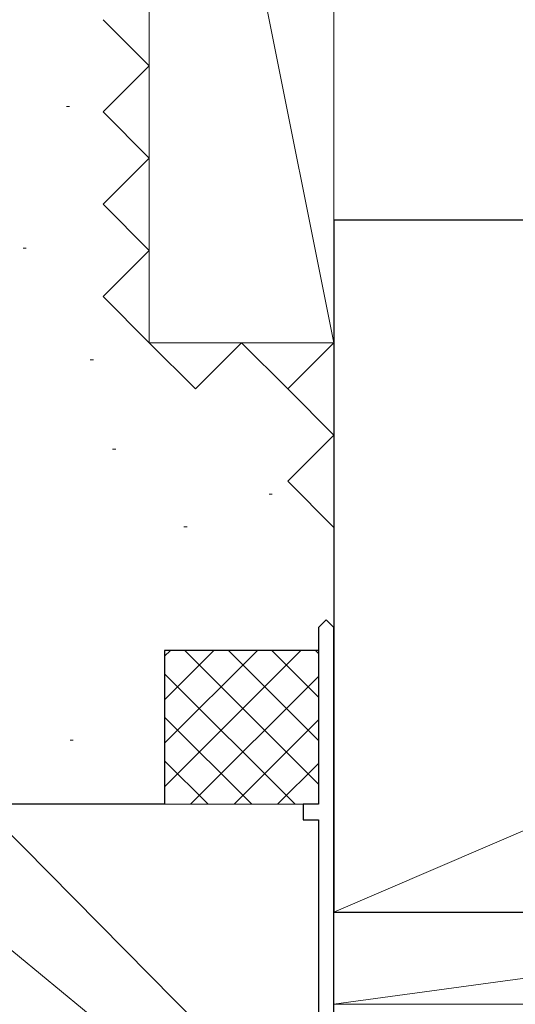
# Model space of a CAD drawing. Extents: x 105 to 1155, y 126 to 1689.
# Drawn here: x 875 to 907, y 1284 to 1348 of the extents above; entities that cross this region are included whole.
import ezdxf

# ---------------------------------------------------------------- set-up
doc = ezdxf.new("R2010")
doc.units = 0
doc.linetypes.add('YHIDDEN_1', pattern=[4, 3, -1])
for name, color, linetype, lineweight in [('YKK_11E', 7, 'CONTINUOUS', 13), ('YKK_D', 6, 'CONTINUOUS', 13), ('YSS_K', 3, 'CONTINUOUS', 13), ('YSS_KE', 3, 'CONTINUOUS', 30)]:
    doc.layers.add(name, color=color, linetype=linetype, lineweight=lineweight)

msp = doc.modelspace()

# ---------------------------------------------------------------- linework, layer by layer
at = {"layer": 'YKK_11E', "color": 4, "linetype": 'ByBlock', "lineweight": -2, "ltscale": 0.5}
for p, q in [((894.973, 1309.238), (894.473, 1308.738)), ((895.473, 1308.738), (894.973, 1309.238)), ((894.473, 1308.738), (894.473, 1297.238)), ((895.473, 1278.038), (895.473, 1308.738)), ((894.473, 1297.238), (893.473, 1297.238)), ((893.473, 1297.238), (893.473, 1296.238)), ((893.473, 1296.238), (894.473, 1296.238)), ((894.473, 1296.238), (894.473, 1276.238))]:
    msp.add_line(p, q, dxfattribs=at)
at = {"layer": 'YKK_D', "ltscale": 3}
msp.add_line((890.888, 1278.661), (779.467, 1391.495), dxfattribs=at)
at = {"layer": 'YKK_D'}
msp.add_line((894.018, 1271.74), (784.641, 1361.416), dxfattribs=at)
at = {"layer": 'YSS_K', "ltscale": 3}
for p, q in [((883.473, 1367.237), (883.473, 1327.242)), ((887.475, 1367.237), (895.473, 1327.242)), ((895.473, 1367.237), (895.473, 1327.242)), ((878.093, 1342.592), (878.293, 1342.592)), ((895.473, 1290.238), (1000.473, 1335.238)), ((875.278, 1333.401), (875.478, 1333.401)), ((895.473, 1327.242), (883.473, 1327.242)), ((879.64, 1326.132), (879.84, 1326.132)), ((881.094, 1320.316), (881.294, 1320.316)), ((891.271, 1317.409), (891.471, 1317.409)), ((885.727, 1315.285), (885.927, 1315.285)), ((884.473, 1298.38), (893.331, 1307.238)), ((884.473, 1301.208), (890.503, 1307.238)), ((884.473, 1304.037), (887.674, 1307.238)), ((884.473, 1306.865), (884.846, 1307.238)), ((885.787, 1307.238), (894.473, 1298.551)), ((888.616, 1307.238), (894.473, 1301.38)), ((891.444, 1307.238), (894.473, 1304.208)), ((894.272, 1307.238), (894.473, 1307.037)), ((894.473, 1307.238), (894.473, 1297.238)), ((884.473, 1305.723), (892.959, 1297.238)), ((886.16, 1297.238), (894.473, 1305.551)), ((884.473, 1302.895), (890.13, 1297.238)), ((888.988, 1297.238), (894.473, 1302.723)), ((878.326, 1301.408), (878.526, 1301.408)), ((884.473, 1300.066), (887.302, 1297.238)), ((891.817, 1297.238), (894.473, 1299.895)), ((894.473, 1297.238), (884.473, 1297.238)), ((895.473, 1284.238), (939.473, 1290.238)), ((939.473, 1290.238), (895.473, 1290.238)), ((895.473, 1290.238), (895.473, 1284.238)), ((895.473, 1284.238), (939.473, 1284.238))]:
    msp.add_line(p, q, dxfattribs=at)
at = {"layer": 'YSS_K', "linetype": 'YHIDDEN_1', "ltscale": 3}
for p, q in [((883.473, 1345.242), (880.473, 1348.242)), ((880.473, 1342.242), (883.473, 1345.242)), ((883.473, 1339.242), (880.473, 1342.242)), ((880.473, 1336.242), (883.473, 1339.242)), ((883.473, 1333.242), (880.473, 1336.242)), ((880.473, 1330.242), (883.473, 1333.242)), ((883.473, 1327.242), (880.473, 1330.242)), ((886.473, 1324.242), (883.473, 1327.242)), ((889.473, 1327.242), (886.473, 1324.242)), ((892.473, 1324.242), (889.473, 1327.242)), ((895.473, 1327.242), (892.473, 1324.242)), ((895.473, 1321.242), (892.473, 1324.242)), ((892.473, 1318.242), (895.473, 1321.242)), ((895.473, 1315.242), (892.473, 1318.242))]:
    msp.add_line(p, q, dxfattribs=at)
at = {"layer": 'YSS_KE', "ltscale": 3}
for p, q in [((895.473, 1335.238), (895.473, 1290.238)), ((895.473, 1335.238), (1000.473, 1335.238)), ((884.473, 1307.238), (884.473, 1297.238)), ((894.473, 1307.238), (884.473, 1307.238)), ((884.473, 1297.238), (865.473, 1297.238)), ((895.473, 1290.238), (1000.473, 1290.238))]:
    msp.add_line(p, q, dxfattribs=at)

doc.saveas('drawing.dxf')
